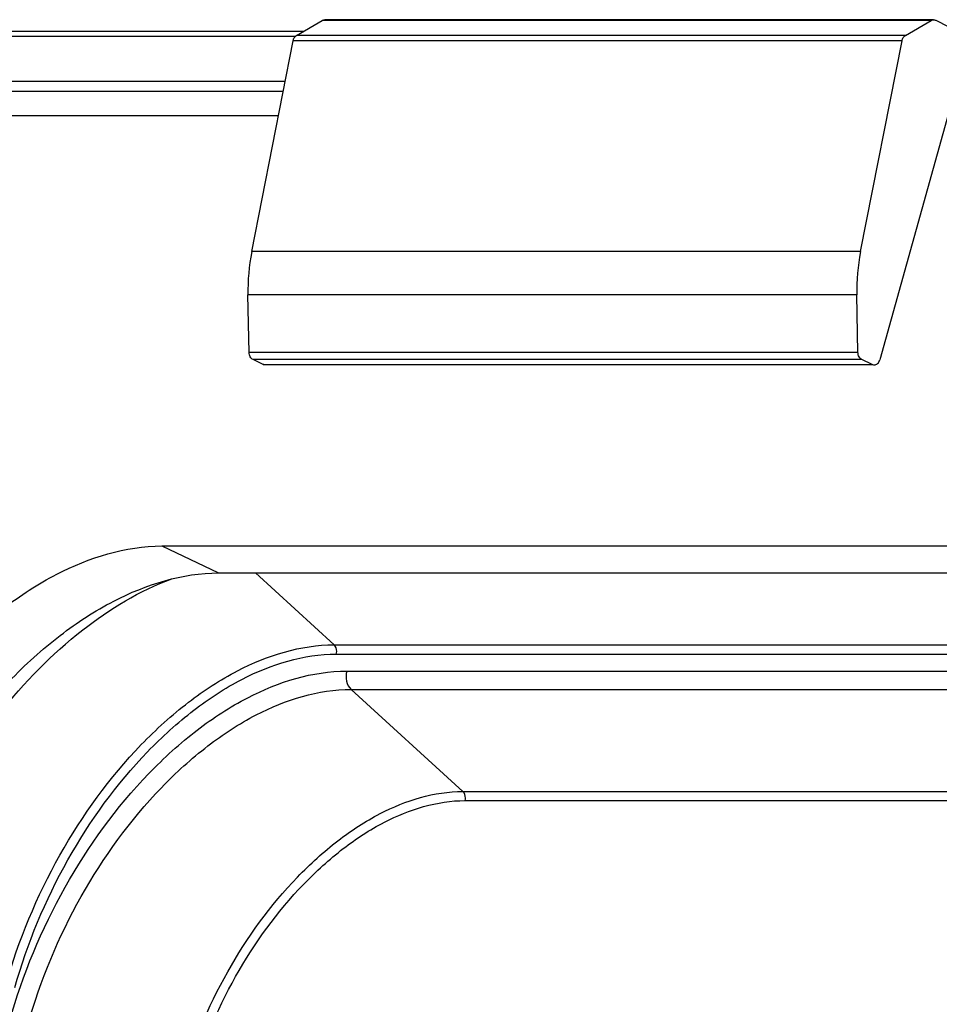
# Model space of a CAD drawing. Units: inches. Extents: x 3325 to 4956, y 2505 to 3468.
# Drawn here: x 3491 to 3550, y 3109 to 3171 of the extents above; entities that cross this region are included whole.
import ezdxf

# ---------------------------------------------------------------- set-up
doc = ezdxf.new("R2010")
doc.units = ezdxf.units.IN

msp = doc.modelspace()

# ---------------------------------------------------------------- linework, layer by layer
at = {"color": 7, "linetype": 'Continuous'}
for p, q in [((3509.025, 3170.479), (3510.65, 3171.435)), ((3549.218, 3171.435), (3510.65, 3171.435)), ((3549.375, 3171.479), (3510.808, 3171.479)), ((3547.592, 3170.479), (3549.218, 3171.435)), ((3549.515, 3171.444), (3551.043, 3170.658)), ((3509.464, 3170.737), (3484.935, 3170.737)), ((3547.592, 3170.479), (3509.025, 3170.479)), ((3508.941, 3170.408), (3484.575, 3170.408)), ((3506.184, 3156.779), (3508.811, 3170.147)), ((3547.379, 3170.147), (3508.811, 3170.147)), ((3544.751, 3156.779), (3547.379, 3170.147)), ((3483.786, 3167.591), (3508.309, 3167.591)), ((3484.008, 3166.954), (3508.184, 3166.954)), ((3550.319, 3165.53), (3545.97, 3149.929)), ((3507.874, 3165.379), (3483.985, 3165.379)), ((3544.751, 3156.779), (3506.184, 3156.779)), ((3506.018, 3150.392), (3505.946, 3154.035)), ((3544.513, 3154.035), (3505.946, 3154.035)), ((3544.585, 3150.392), (3544.513, 3154.035)), ((3544.585, 3150.392), (3506.018, 3150.392)), ((3506.912, 3149.63), (3506.27, 3149.935)), ((3544.837, 3149.935), (3506.27, 3149.935)), ((3545.479, 3149.63), (3544.837, 3149.935)), ((3506.912, 3149.63), (3545.479, 3149.63)), ((3500.491, 3138.128), (3504.09, 3136.418)), ((3500.491, 3138.128), (3757.605, 3138.128)), ((3504.09, 3136.418), (3761.204, 3136.418)), ((3506.417, 3136.418), (3511.403, 3131.861)), ((3511.403, 3131.861), (3766.674, 3131.861)), ((3511.543, 3131.28), (3767.029, 3131.28)), ((3512.206, 3130.199), (3767.392, 3130.199)), ((3512.486, 3129.038), (3519.56, 3122.572)), ((3512.486, 3129.038), (3767.673, 3129.038)), ((3519.56, 3122.572), (3768.264, 3122.572)), ((3519.7, 3121.992), (3768.267, 3121.992))]:
    msp.add_line(p, q, dxfattribs=at)
for centre in [(3518.906, 3154.294), (3557.473, 3154.294)]:
    msp.add_arc(centre, 12.962, 168.94895, 181.14412, dxfattribs=at)
for points, start_tangent, end_tangent in [([(3510.65, 3171.435), (3510.688, 3171.454), (3510.808, 3171.479)], (0.862007, 0.506897), (1, -0.000195)), ([(3549.218, 3171.435), (3549.255, 3171.454), (3549.375, 3171.479)], (0.862007, 0.506897), (1, -0.000195)), ([(3549.375, 3171.479), (3549.481, 3171.459), (3549.515, 3171.444)], (1, -0.000195), (0.889314, -0.457297)), ([(3508.811, 3170.147), (3508.889, 3170.345), (3509.025, 3170.479)], (0.192855, 0.981227), (0.862007, 0.506897)), ([(3547.379, 3170.147), (3547.457, 3170.345), (3547.592, 3170.479)], (0.192855, 0.981227), (0.862007, 0.506897)), ([(3506.27, 3149.935), (3506.09, 3150.113), (3506.018, 3150.392)], (-0.903232, 0.429152), (-0.019788, 0.999804)), ([(3544.837, 3149.935), (3544.657, 3150.113), (3544.585, 3150.392)], (-0.903232, 0.429152), (-0.019788, 0.999804)), ([(3545.61, 3149.6), (3545.725, 3149.623), (3545.829, 3149.691), (3545.914, 3149.796), (3545.97, 3149.929)], (1, -0.000638), (0.268573, 0.963259)), ([(3507.042, 3149.6), (3506.943, 3149.617), (3506.912, 3149.63)], (-1, 0.000638), (-0.903232, 0.429152)), ([(3545.479, 3149.63), (3545.511, 3149.617), (3545.61, 3149.6)], (0.903232, -0.429152), (1, -0.000638)), ([(3477.871, 3114.636), (3481.602, 3123.627), (3487.21, 3131.247), (3490.46, 3134.169), (3493.843, 3136.34), (3500.491, 3138.128)], (0.268573, 0.963259), (1, 0)), ([(3481.471, 3112.926), (3485.201, 3121.916), (3490.809, 3129.537), (3494.059, 3132.459), (3497.442, 3134.63), (3504.09, 3136.418)], (0.268573, 0.963259), (1, 0)), ([(3482.947, 3113.201), (3485.895, 3120.752), (3490.222, 3127.519), (3495.48, 3132.802), (3501.123, 3136.053)], (0.268573, 0.963259), (0.937009, 0.349304)), ([(3490.608, 3110.264), (3494.037, 3118.529), (3499.193, 3125.535), (3502.181, 3128.221), (3505.291, 3130.217), (3511.403, 3131.861)], (0.268573, 0.963259), (1, 0)), ([(3511.543, 3131.28), (3511.566, 3131.44), (3511.403, 3131.861)], (0.268573, 0.963259), (-0.738113, 0.674677)), ([(3491.186, 3110.137), (3494.542, 3118.228), (3499.59, 3125.087), (3502.515, 3127.717), (3505.56, 3129.671), (3511.543, 3131.28)], (0.268573, 0.963259), (1, 0)), ([(3490.854, 3108.023), (3494.374, 3116.51), (3499.669, 3123.704), (3502.736, 3126.462), (3505.93, 3128.511), (3512.206, 3130.199)], (0.268573, 0.963259), (1, 0)), ([(3512.206, 3130.199), (3512.195, 3129.556), (3512.486, 3129.038)], (-0.268573, -0.963259), (0.738113, -0.674677)), ([(3492.008, 3107.77), (3495.385, 3115.909), (3500.462, 3122.808), (3503.404, 3125.453), (3506.467, 3127.419), (3512.486, 3129.038)], (0.268573, 0.963259), (1, 0)), ([(3501.721, 3104.046), (3504.663, 3111.136), (3509.086, 3117.146), (3511.648, 3119.45), (3514.317, 3121.162), (3519.56, 3122.572)], (0.268573, 0.963259), (1, 0)), ([(3519.7, 3121.992), (3519.723, 3122.152), (3519.56, 3122.572)], (0.268573, 0.963259), (-0.738113, 0.674677)), ([(3502.298, 3103.919), (3505.168, 3110.835), (3509.482, 3116.698), (3511.983, 3118.946), (3514.585, 3120.616), (3519.7, 3121.992)], (0.268573, 0.963259), (1, 0))]:
    msp.add_spline(points, degree=3, dxfattribs=dict(at, start_tangent=start_tangent, end_tangent=end_tangent))

doc.saveas('drawing.dxf')
